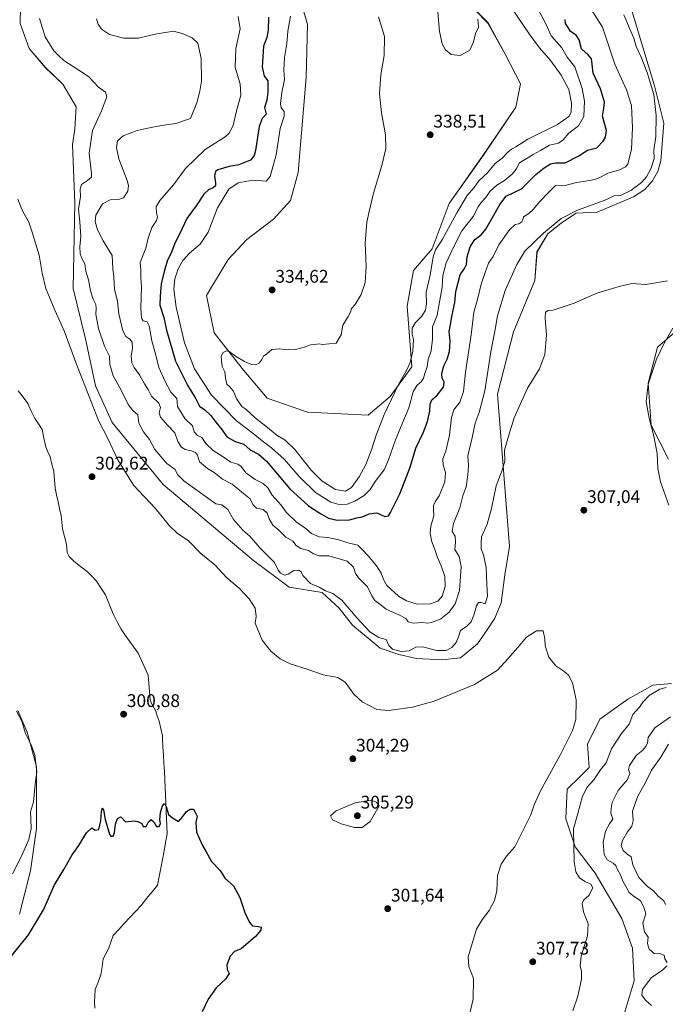
# Model space of a CAD drawing. Units: metres. Extents: x 618615 to 622101, y 4673916 to 4676288.
# Drawn here: x 621316 to 621670, y 4674394 to 4674933 of the extents above; entities that cross this region are included whole.
import ezdxf
from ezdxf.enums import TextEntityAlignment as Align

# ---------------------------------------------------------------- set-up
doc = ezdxf.new("R2010")
doc.units = ezdxf.units.M
doc.header["$MEASUREMENT"] = 0
for name, color, linetype, lineweight in [('Carátula', 7, 'Continuous', 5), ('Corriente natural lineal', 142, 'Continuous', 13), ('Cultivos herbáceos CxS', 92, 'Continuous', 0), ('Curva de nivel maestra', 36, 'Continuous', 30), ('Curva de nivel normal', 36, 'Continuous', 0), ('Matorral CxS', 135, 'Continuous', 0), ('Punto de cota en terreno', 7, 'Continuous', 0), ('Rótulo de punto de cota en terreno', 19, 'Continuous', 0)]:
    doc.layers.add(name, color=color, linetype=linetype, lineweight=lineweight)
doc.styles.add('Arial', font='txt', dxfattribs={"height": 0.2})

# ---------------------------------------------------------------- blocks, each defined once
blk = doc.blocks.new('*U151')
at = {"layer": 'Matorral CxS', "color": 135, "linetype": 'Continuous', "lineweight": 0}
for points in [[(621645.9357, 4674956.4213, 313.8455), (621663.8567, 4674896.7537, 313.9638), (621668.9683, 4674876.2929, 313.2981), (621667.3313, 4674855.7255, 312.6699), (621665.6579, 4674849.9343, 312.7975), (621662.6893, 4674844.7255, 312.6359), (621658.4253, 4674840.1005, 312.796), (621652.2311, 4674836.0329, 313.1082), (621632.3313, 4674827.7007, 313.1196), (621620.7973, 4674827.1209, 314.0875), (621612.7515, 4674821.7051, 314.0462), (621605.3643, 4674815.6813, 313.6789), (621599.4025, 4674805.8995, 313.1462), (621598.2503, 4674790.1907, 311.567), (621586.5503, 4674762.1341, 311.6205), (621577.8017, 4674727.9579, 311.672), (621584.3257, 4674644.4011, 306.648), (621581.7689, 4674629.0353, 306.3524), (621579.8467, 4674613.6957, 306.6208), (621576.3727, 4674605.2865, 306.9538), (621572.1855, 4674598.7567, 307.138), (621566.7573, 4674591.1469, 306.8058), (621557.5413, 4674583.5339, 306.9039), (621547.4093, 4674582.4851, 307.6529), (621533.3917, 4674583.1853, 308.2399), (621523.7657, 4674585.3373, 308.7425), (621513.4549, 4674588.7323, 308.876), (621498.3133, 4674601.4693, 308.6978), (621490.9445, 4674610.7069, 308.836), (621481.6967, 4674619.2331, 309.3573), (621463.6319, 4674622.2471, 307.6822), (621444.0359, 4674636.7397, 307.273), (621394.6201, 4674678.5137, 306.6699), (621366.6387, 4674712.4729, 305.84), (621357.5631, 4674732.4527, 305.8983), (621352.0641, 4674758.3003, 306.7596), (621345.2533, 4674785.7683, 307.6171), (621346.1061, 4674832.6553, 310.563), (621344.9207, 4674864.6899, 308.4963), (621346.1385, 4674873.1577, 308.0483), (621346.8721, 4674885.2745, 307.9691), (621339.6583, 4674897.6975, 308.2677), (621330.2139, 4674906.7645, 307.4638), (621321.1471, 4674917.3425, 307.5804), (621316.2361, 4674930.9425, 307.946), (621316.6139, 4674949.0761, 308.3388)], [(621315.0123, 4674554.7279, 304.5541), (621320.1243, 4674542.7931, 304.115), (621325.2361, 4674524.0381, 304.004), (621325.2359, 4674489.9377, 303.1823), (621321.8273, 4674466.9199, 302.2349), (621315.8631, 4674443.0495, 301.2322)], [(621467.7589, 4674950.8355, 333.5251), (621473.7223, 4674930.3751, 333.7231), (621472.8701, 4674901.3903, 333.8649), (621468.6095, 4674849.3871, 334.1111), (621464.3495, 4674834.0425, 334.0657), (621454.9767, 4674823.8115, 334.1279), (621440.4923, 4674812.7299, 334.0525), (621430.2685, 4674801.6471, 334.0597), (621418.3403, 4674782.0393, 334.2761), (621422.6001, 4674761.5785, 334.7559), (621437.9357, 4674741.9711, 335.1973), (621451.5675, 4674725.7741, 335.4302), (621473.7201, 4674718.1009, 335.3536), (621506.9477, 4674716.3961, 335.5384), (621506.9477, 4674716.3961, 335.5384), (621518.8769, 4674726.6257, 334.091), (621530.8047, 4674742.8235, 332.6049), (621528.2493, 4674776.0711, 336.0855), (621531.6573, 4674795.6787, 337.7185), (621541.8815, 4674807.6133, 334.2377), (621551.2537, 4674832.3371, 336.0606), (621569.9987, 4674858.7645, 335.9571), (621587.8909, 4674885.1921, 338.781), (621590.4469, 4674897.9799, 339.1402), (621581.9271, 4674914.1775, 339.114), (621572.5553, 4674931.2273, 339.1902), (621537.6231, 4674967.0329, 340.5946)]]:
    blk.add_polyline3d(points, dxfattribs=at)
blk = doc.blocks.new('*U168')
at = {"layer": 'Curva de nivel normal', "color": 36, "linetype": 'Continuous', "lineweight": 0}
blk.add_polyline3d([(621599.47, 4674939.72, 330), (621604.43, 4674930.44, 330), (621607.21, 4674924.29, 330), (621612.95, 4674917.56, 330), (621615.99, 4674912.56, 330), (621620.11, 4674907.22, 330), (621624.22, 4674895.29, 330), (621625.51, 4674888.5, 330), (621625.05, 4674879.96, 330), (621622.22, 4674874.89, 330), (621616.78, 4674870.89, 330), (621613.79, 4674867.27, 330), (621611.1, 4674865.42, 330), (621606.23, 4674864.27, 330), (621601.24, 4674861.31, 330), (621597.3, 4674859.16, 330), (621589.81, 4674854.6, 330), (621587.95, 4674851.25, 330), (621585.81, 4674848.5, 330), (621581.54, 4674844.98, 330), (621577.37, 4674842.46, 330), (621573.7, 4674839.2, 330), (621571.24, 4674835.4, 330), (621568.85, 4674832.95, 330), (621567.24, 4674830.54, 330), (621564.34, 4674825.28, 330), (621558.18, 4674817.3, 330), (621554.22, 4674809.51, 330), (621549.67, 4674799.8, 330), (621547.9, 4674792.89, 330), (621547.5, 4674786.56, 330), (621544.62, 4674771.22, 330), (621542.21, 4674764.76, 330), (621542.24, 4674758.09, 330), (621541.42, 4674751.59, 330), (621539.79, 4674746.92, 330), (621539.2, 4674742.88, 330), (621537.94, 4674739.18, 330), (621537.3, 4674736.74, 330), (621536.19, 4674734.84, 330), (621533.56, 4674732.7, 330), (621531.58, 4674729.18, 330), (621529.11, 4674720.37, 330), (621521.82, 4674702.88, 330), (621518.09, 4674691.88, 330), (621515.64, 4674686.55, 330), (621511.33, 4674680.88, 330), (621507.75, 4674675.53, 330), (621504.71, 4674672.47, 330), (621499.65, 4674669.26, 330), (621495.4, 4674667.68, 330), (621491.55, 4674667.34, 330), (621486.51, 4674668.72, 330), (621477.96, 4674674.09, 330), (621468.98, 4674682.92, 330), (621461.06, 4674692.07, 330), (621453.87, 4674698.61, 330), (621448.77, 4674702.34, 330), (621443.83, 4674706.34, 330), (621434.74, 4674713.25, 330), (621421.15, 4674727.32, 330), (621411.71, 4674741.89, 330), (621406.27, 4674756.12, 330), (621401.64, 4674775.5, 330), (621400.43, 4674785.37, 330), (621401.04, 4674791.04, 330), (621402.82, 4674796.64, 330), (621405.4, 4674801.22, 330), (621408.96, 4674805.16, 330), (621414.8, 4674810, 330), (621419.3, 4674816.75, 330), (621424.44, 4674830.02, 330), (621430.58, 4674840.15, 330), (621435.62, 4674843.76, 330), (621443.77, 4674845.17, 330), (621451.08, 4674844.6, 330), (621453.29, 4674847.08, 330), (621456.42, 4674859.07, 330), (621458.69, 4674873.51, 330), (621460.9, 4674880.18, 330), (621460.81, 4674882.71, 330), (621459.32, 4674884.75, 330), (621458.93, 4674887.18, 330), (621459.63, 4674893.13, 330), (621461.02, 4674900.22, 330), (621460.73, 4674905.46, 330), (621461.06, 4674912.39, 330), (621462.4, 4674919.92, 330), (621462.9, 4674926.75, 330), (621464.28, 4674934.99, 330)], dxfattribs=at)
blk = doc.blocks.new('*U171')
at = {"layer": 'Curva de nivel normal', "color": 36, "linetype": 'Continuous', "lineweight": 0}
for points in [[(621619, 4674390.12, 310), (621621.77, 4674398.15, 310), (621623.71, 4674407.42, 310), (621623.84, 4674411.66, 310), (621622.97, 4674414.88, 310), (621623.64, 4674420.12, 310), (621627.15, 4674431.18, 310), (621627.35, 4674437.88, 310), (621624.94, 4674444.37, 310), (621624.09, 4674448.87, 310), (621625, 4674450.95, 310), (621627.78, 4674453.41, 310), (621629.95, 4674457.49, 310), (621628.92, 4674459.62, 310), (621625.58, 4674461.01, 310), (621622.7, 4674463.07, 310), (621620.7, 4674466.32, 310), (621619.71, 4674471.73, 310), (621619.61, 4674480.73, 310), (621619.34, 4674489.75, 310), (621621.85, 4674498.2, 310), (621624.37, 4674507.66, 310), (621626.97, 4674512.74, 310), (621630.53, 4674516.64, 310), (621634.25, 4674522.07, 310), (621637.26, 4674525.98, 310), (621640.19, 4674533.63, 310), (621645.74, 4674541.98, 310), (621649.84, 4674547.21, 310), (621651.97, 4674552.55, 310), (621655.56, 4674556.55, 310), (621657.36, 4674559.21, 310), (621660.87, 4674562.9, 310), (621666.67, 4674566.37, 310), (621670.08, 4674567.22, 310)], [(621671.64, 4674667.06, 310), (621667.02, 4674679.91, 310), (621665.54, 4674687.21, 310), (621665.28, 4674695.41, 310), (621663.45, 4674704.93, 310), (621660.8, 4674714.79, 310), (621659.23, 4674723.99, 310), (621660.29, 4674733.32, 310), (621664.87, 4674747.01, 310), (621668.88, 4674755.55, 310), (621673.91, 4674764.12, 310)], [(621670.85, 4674789.92, 310), (621659, 4674787.91, 310), (621651.42, 4674788.53, 310), (621644.35, 4674786.93, 310), (621632.18, 4674783.16, 310), (621619.73, 4674777.79, 310), (621608.29, 4674774.01, 310), (621605.58, 4674773.8, 310), (621604.08, 4674772.76, 310), (621603.8, 4674769.55, 310), (621604.59, 4674760.32, 310), (621603.77, 4674749.74, 310), (621600.7, 4674741.89, 310), (621594.26, 4674731.13, 310), (621586.88, 4674714.88, 310), (621583.86, 4674704.88, 310), (621581.64, 4674697.21, 310), (621581.7, 4674691.21, 310), (621580.36, 4674686.21, 310), (621577.05, 4674677.74, 310), (621574.55, 4674665.34, 310), (621572.03, 4674656.74, 310), (621569.02, 4674649.82, 310), (621568.79, 4674646.29, 310), (621568.88, 4674643.15, 310), (621570.13, 4674639.98, 310), (621571.6, 4674632.94, 310), (621571.89, 4674623.64, 310), (621572.37, 4674617.27, 310), (621570.98, 4674613.03, 310), (621568.9, 4674613.9, 310), (621567.41, 4674613.84, 310), (621566.23, 4674611.97, 310), (621564.82, 4674606.89, 310), (621563.28, 4674603.29, 310), (621560.95, 4674600.8, 310), (621557.56, 4674598.51, 310), (621556.47, 4674595.04, 310), (621555.14, 4674591.84, 310), (621552.67, 4674589.11, 310), (621549.57, 4674587.5, 310), (621544.45, 4674587.44, 310), (621536.7, 4674589.54, 310), (621533.03, 4674589.38, 310), (621529.34, 4674587.34, 310), (621524.98, 4674587.04, 310), (621520.15, 4674588.19, 310), (621518.2, 4674590.18, 310), (621516.71, 4674593.54, 310), (621512.7, 4674594.65, 310), (621507.78, 4674597.66, 310), (621500.84, 4674605.16, 310), (621492.41, 4674615.16, 310), (621487.46, 4674618.81, 310), (621483.61, 4674620.18, 310), (621480.11, 4674622.13, 310), (621475.35, 4674624.2, 310), (621471.15, 4674628.52, 310), (621470.18, 4674630.58, 310), (621469, 4674631.5, 310), (621466.19, 4674631.28, 310), (621463.02, 4674629.31, 310), (621461.1, 4674628.84, 310), (621458.8, 4674629.92, 310), (621457.63, 4674631.48, 310), (621455.58, 4674635.79, 310), (621447.62, 4674643.81, 310), (621442, 4674650.18, 310), (621438.28, 4674653.46, 310), (621433.07, 4674659.36, 310), (621430.09, 4674664.69, 310), (621426.65, 4674667.25, 310), (621423.37, 4674667.87, 310), (621405.85, 4674680.52, 310), (621402.45, 4674683.88, 310), (621401.12, 4674686.66, 310), (621396.58, 4674690.01, 310), (621390.08, 4674697.58, 310), (621387.17, 4674703.01, 310), (621383.76, 4674707.27, 310), (621381.25, 4674712.1, 310), (621380.74, 4674716.53, 310), (621378.04, 4674718.91, 310), (621375.4, 4674722.2, 310), (621371.31, 4674730.41, 310), (621367.2, 4674738.04, 310), (621365.41, 4674744.17, 310), (621365.14, 4674748.81, 310), (621362.48, 4674754.14, 310), (621359.25, 4674763.9, 310), (621357.66, 4674771.72, 310), (621357.92, 4674774.86, 310), (621357.69, 4674777.03, 310), (621356.24, 4674780, 310), (621354.84, 4674784.59, 310), (621353.75, 4674790.54, 310), (621352.29, 4674795.38, 310), (621351.75, 4674799.27, 310), (621350.29, 4674801.81, 310), (621349.13, 4674804.76, 310), (621348.94, 4674808.9, 310), (621349.5, 4674814.19, 310), (621348.93, 4674822.3, 310), (621348.27, 4674829.22, 310), (621349.31, 4674836.12, 310), (621349.03, 4674840.15, 310), (621349.89, 4674842.79, 310), (621353.16, 4674844.89, 310), (621355.25, 4674846.84, 310), (621355.26, 4674848.72, 310), (621355.05, 4674851.92, 310), (621353.98, 4674859.91, 310), (621355.94, 4674872.32, 310), (621360.84, 4674883.09, 310), (621363.69, 4674890.7, 310), (621362.91, 4674893.36, 310), (621359.2, 4674896.12, 310), (621353.71, 4674901.89, 310), (621345.28, 4674907.47, 310), (621340.1, 4674910.74, 310), (621337.35, 4674913.32, 310), (621334.66, 4674916.06, 310), (621329.86, 4674923.65, 310), (621326.9, 4674933.66, 310)]]:
    blk.add_polyline3d(points, dxfattribs=at)
blk = doc.blocks.new('*U176')
at = {"layer": 'Curva de nivel normal', "color": 36, "linetype": 'Continuous', "lineweight": 0}
blk.add_polyline3d([(621435.65, 4674934.77, 320), (621436.78, 4674927.96, 320), (621434.43, 4674917.22, 320), (621434.12, 4674906.89, 320), (621436.77, 4674897.89, 320), (621437.1, 4674891.7, 320), (621434.66, 4674882.46, 320), (621432.92, 4674875.03, 320), (621430.71, 4674870.9, 320), (621428.54, 4674868.89, 320), (621417.52, 4674861.89, 320), (621406.85, 4674851.56, 320), (621400.33, 4674842.52, 320), (621392.76, 4674834.09, 320), (621390.69, 4674830.52, 320), (621390.91, 4674827.22, 320), (621391.52, 4674824.97, 320), (621390.9, 4674823.01, 320), (621388.38, 4674819.18, 320), (621386.44, 4674813.36, 320), (621385.05, 4674807.89, 320), (621382.07, 4674800.1, 320), (621382.29, 4674795.88, 320), (621382.42, 4674791.94, 320), (621382.75, 4674786.6, 320), (621382.3, 4674775.26, 320), (621382.66, 4674769.51, 320), (621383.7, 4674768.09, 320), (621385.78, 4674767.55, 320), (621386.99, 4674765.33, 320), (621388.35, 4674757.21, 320), (621390.66, 4674749.22, 320), (621392.13, 4674742.59, 320), (621395.67, 4674734.85, 320), (621398.82, 4674729.07, 320), (621402.09, 4674725.6, 320), (621402.39, 4674721.14, 320), (621406.5, 4674714.67, 320), (621410.65, 4674710.59, 320), (621411.64, 4674707.21, 320), (621413.36, 4674705.21, 320), (621415.85, 4674704.21, 320), (621418.03, 4674700.92, 320), (621422.01, 4674697.14, 320), (621427.48, 4674693.53, 320), (621431.6, 4674690.6, 320), (621435.52, 4674689.57, 320), (621437.4, 4674688.24, 320), (621439.93, 4674684.75, 320), (621445.07, 4674681.14, 320), (621449.37, 4674679.06, 320), (621451.95, 4674676.6, 320), (621454.34, 4674672.55, 320), (621459.21, 4674667.21, 320), (621461.98, 4674663.32, 320), (621467.66, 4674657.8, 320), (621472.17, 4674654.73, 320), (621475.92, 4674651.58, 320), (621480.02, 4674649.86, 320), (621484.8, 4674649.5, 320), (621490.87, 4674648.09, 320), (621495.83, 4674646.53, 320), (621501.21, 4674645.3, 320), (621503.69, 4674642.87, 320), (621506.93, 4674639.44, 320), (621511.47, 4674633.98, 320), (621514.03, 4674629.88, 320), (621515.32, 4674626.5, 320), (621517.21, 4674623.13, 320), (621523.47, 4674617.34, 320), (621527.92, 4674614.81, 320), (621533.83, 4674612.87, 320), (621541.02, 4674613.06, 320), (621545.12, 4674614.56, 320), (621547.4, 4674617.2, 320), (621549.14, 4674622.62, 320), (621548.99, 4674628.06, 320), (621546.97, 4674633.96, 320), (621544.86, 4674638.38, 320), (621543.43, 4674642.89, 320), (621541.81, 4674647.12, 320), (621540.84, 4674651.73, 320), (621541.22, 4674655.6, 320), (621542.81, 4674661.23, 320), (621542.71, 4674664.72, 320), (621542.78, 4674666.88, 320), (621543.59, 4674668.88, 320), (621545.73, 4674672.21, 320), (621548.85, 4674679.91, 320), (621549.24, 4674685.05, 320), (621547.95, 4674689.05, 320), (621547.76, 4674692.46, 320), (621549.42, 4674696.79, 320), (621551.41, 4674705.38, 320), (621552.52, 4674715.22, 320), (621553.9, 4674719.33, 320), (621557.06, 4674723.59, 320), (621559.18, 4674729.44, 320), (621560.3, 4674740.05, 320), (621563.31, 4674760.42, 320), (621564.76, 4674772.9, 320), (621566.84, 4674779.72, 320), (621568.79, 4674788.19, 320), (621570.96, 4674794.6, 320), (621572.77, 4674799.59, 320), (621575.37, 4674803.41, 320), (621578.56, 4674809.65, 320), (621584.41, 4674817.97, 320), (621587.37, 4674820.82, 320), (621589.37, 4674821.17, 320), (621591.12, 4674822.29, 320), (621591.67, 4674823.45, 320), (621592.03, 4674824.97, 320), (621594.86, 4674826.89, 320), (621597.41, 4674829.22, 320), (621600.76, 4674833.22, 320), (621605.8, 4674838.62, 320), (621609.55, 4674842.19, 320), (621614.05, 4674841.97, 320), (621621.02, 4674843.88, 320), (621628.28, 4674844.94, 320), (621631.57, 4674845.68, 320), (621634.47, 4674847.03, 320), (621638.24, 4674848.97, 320), (621644.71, 4674850.75, 320), (621647.93, 4674852.42, 320), (621649.08, 4674853.87, 320), (621651.26, 4674862.1, 320), (621651.64, 4674873.86, 320), (621651.18, 4674886.06, 320), (621648.37, 4674894.65, 320), (621642.12, 4674908.65, 320), (621635.22, 4674928.89, 320), (621629.17, 4674938.44, 320)], dxfattribs=at)
blk = doc.blocks.new('*U180')
at = {"layer": 'Curva de nivel maestra', "color": 36, "linetype": 'Continuous', "lineweight": 30}
blk.add_polyline3d([(621452.24, 4674934.34, 325), (621452.12, 4674927.24, 325), (621451.3, 4674923.2, 325), (621449.49, 4674918.45, 325), (621448.76, 4674906.98, 325), (621449.91, 4674902.15, 325), (621451.96, 4674899.48, 325), (621452, 4674893.42, 325), (621451.38, 4674888.95, 325), (621450.1, 4674884.89, 325), (621450.99, 4674881.22, 325), (621448.75, 4674878.97, 325), (621447.14, 4674874.5, 325), (621445.2, 4674861.38, 325), (621444.52, 4674858.7, 325), (621442.35, 4674856.18, 325), (621436.12, 4674853.5, 325), (621430.71, 4674852.65, 325), (621424.46, 4674850.73, 325), (621423.3, 4674849.8, 325), (621422.65, 4674847.52, 325), (621423.33, 4674843.72, 325), (621423.21, 4674842.09, 325), (621421.92, 4674840.94, 325), (621419.51, 4674839.9, 325), (621416.96, 4674837.52, 325), (621412.68, 4674831.17, 325), (621407.54, 4674824.22, 325), (621403.69, 4674815.89, 325), (621401, 4674810.68, 325), (621399.12, 4674805.72, 325), (621396.79, 4674800.76, 325), (621395.17, 4674795.15, 325), (621393.45, 4674788.41, 325), (621392.97, 4674781.59, 325), (621392.74, 4674776.62, 325), (621394.89, 4674769.95, 325), (621396.35, 4674763.06, 325), (621401.34, 4674746.07, 325), (621407.94, 4674732.8, 325), (621412.56, 4674725.37, 325), (621414.48, 4674721.35, 325), (621417.4, 4674719.35, 325), (621420.66, 4674716.31, 325), (621423.44, 4674712.62, 325), (621426.69, 4674708.54, 325), (621429.39, 4674704.56, 325), (621434.06, 4674701.92, 325), (621438.87, 4674700.45, 325), (621442.26, 4674697.45, 325), (621446.9, 4674694.97, 325), (621451.23, 4674691.28, 325), (621463.94, 4674676.11, 325), (621474.16, 4674666.82, 325), (621480.49, 4674662.7, 325), (621485.21, 4674659.98, 325), (621489.98, 4674658.95, 325), (621496.6, 4674659.17, 325), (621500.67, 4674660.1, 325), (621503.61, 4674660.68, 325), (621507.37, 4674662.41, 325), (621511.6, 4674662.86, 325), (621516.1, 4674660.91, 325), (621518, 4674661.33, 325), (621519.14, 4674663.04, 325), (621524.2, 4674673.28, 325), (621527.18, 4674680.81, 325), (621529.88, 4674687.88, 325), (621533.01, 4674698.28, 325), (621536.97, 4674706.81, 325), (621539.48, 4674712.94, 325), (621540.72, 4674718.55, 325), (621540.9, 4674722.52, 325), (621541.8, 4674724.79, 325), (621544.74, 4674727.44, 325), (621548.13, 4674731.78, 325), (621548.59, 4674734.44, 325), (621547.51, 4674736.69, 325), (621547.33, 4674739.18, 325), (621548.41, 4674743.42, 325), (621550.22, 4674747.02, 325), (621551.46, 4674751.21, 325), (621551.87, 4674756.88, 325), (621551.31, 4674762.34, 325), (621551.99, 4674766.05, 325), (621552.87, 4674771.34, 325), (621554.36, 4674778.22, 325), (621554.94, 4674784.22, 325), (621557.32, 4674793.22, 325), (621559.77, 4674796.81, 325), (621560.77, 4674798.91, 325), (621561.22, 4674803.14, 325), (621562.85, 4674808.56, 325), (621565.33, 4674812.64, 325), (621568.84, 4674815.2, 325), (621571.32, 4674818.3, 325), (621575.67, 4674826.02, 325), (621579.11, 4674831.75, 325), (621582.58, 4674836.36, 325), (621591, 4674840.36, 325), (621598.7, 4674848.25, 325), (621603.32, 4674851.86, 325), (621606.82, 4674854.14, 325), (621609.76, 4674854.62, 325), (621614.8, 4674854.56, 325), (621622.31, 4674858.41, 325), (621627.05, 4674861.64, 325), (621632.17, 4674862.89, 325), (621635.65, 4674866.52, 325), (621636.9, 4674868.61, 325), (621637.53, 4674872.42, 325), (621635.24, 4674880.14, 325), (621636.04, 4674884.56, 325), (621636.39, 4674887.89, 325), (621634.26, 4674895.17, 325), (621630.17, 4674903.68, 325), (621629.65, 4674908.66, 325), (621629.25, 4674911.65, 325), (621627.47, 4674913.8, 325), (621623.74, 4674917.04, 325), (621622.51, 4674922.06, 325), (621620.87, 4674924.5, 325), (621617.72, 4674926.59, 325), (621616.47, 4674928.84, 325), (621615.05, 4674930.89, 325), (621614.83, 4674933.16, 325)], dxfattribs=at)
blk = doc.blocks.new('5PATER')
at = {"layer": 'Carátula', "linetype": 'Continuous', "lineweight": 5}
h = blk.add_hatch(color=250, dxfattribs=at)
edge = h.paths.add_edge_path()
edge.add_ellipse((0, 0.01), major_axis=(-1.33, -1.34), ratio=0.999422, start_angle=0, end_angle=360)

msp = doc.modelspace()

# ---------------------------------------------------------------- linework, layer by layer
at = {"layer": 'Corriente natural lineal', "color": 142, "linetype": 'Continuous', "lineweight": 13}
msp.add_polyline3d([(621315.22, 4674729.76, 303.24), (621317.82, 4674726.26, 303.2), (621320.42, 4674722.76, 303.15), (621322.31, 4674718.65, 303.03), (621324.2, 4674714.54, 303.12), (621326.22, 4674711.6, 303.03), (621328.23, 4674708.66, 302.99), (621329.24, 4674703.84, 302.87), (621330.26, 4674699.01, 302.85), (621331.45, 4674696.27, 302.71), (621332.65, 4674693.53, 302.62), (621333.66, 4674689.53, 302.59), (621334.66, 4674685.54, 302.59), (621335.01, 4674681.01, 302.52), (621335.36, 4674676.49, 302.33), (621336.18, 4674672.74, 302.06), (621337, 4674669, 302.07), (621337.82, 4674665.25, 302.1), (621338.63, 4674661.51, 302.08), (621339.02, 4674657.83, 302.03), (621339.41, 4674654.15, 301.97), (621340.52, 4674649.93, 301.9), (621341.63, 4674645.71, 301.77), (621341.94, 4674641.16, 301.74), (621343.18, 4674639.02, 301.76), (621345.62, 4674636.37, 301.78), (621349.28, 4674633.62, 301.73), (621352.94, 4674630.86, 301.69), (621355.49, 4674628.21, 301.58), (621358.04, 4674625.56, 301.62), (621360.49, 4674621.77, 301.54), (621362.94, 4674617.98, 301.38), (621364.42, 4674614.37, 301.49), (621365.91, 4674610.77, 301.39), (621367.39, 4674607.16, 301.33), (621369.44, 4674603.18, 301.37), (621371.49, 4674599.2, 301.22), (621373.85, 4674595.89, 301.29), (621376.2, 4674592.58, 301.21), (621378.56, 4674589.28, 301.25), (621380.92, 4674585.97, 301.19), (621382.76, 4674582.01, 301.1), (621384.6, 4674578.06, 300.99), (621386.45, 4674574.1, 300.93), (621386.78, 4674569.57, 300.84), (621387.11, 4674565.04, 300.8), (621387.44, 4674560.51, 300.8), (621388.13, 4674558.52, 300.81), (621390.3, 4674554.7, 300.79), (621391.38, 4674551.73, 300.71), (621392.47, 4674548.75, 300.71), (621393.34, 4674544.81, 300.69), (621394.21, 4674540.86, 300.67), (621394.21, 4674539.15, 300.65), (621394.47, 4674534.7, 300.56), (621394.73, 4674530.25, 300.5), (621394.99, 4674525.8, 300.46), (621395.25, 4674521.36, 300.37), (621395.51, 4674516.91, 300.26), (621395.77, 4674512.46, 300.19), (621395.94, 4674508.23, 300.08), (621396.12, 4674503.99, 299.96), (621396.3, 4674499.76, 299.83), (621396.47, 4674495.53, 299.77), (621396.65, 4674491.29, 299.71), (621396.83, 4674487.06, 299.7), (621395.94, 4674482.39, 299.78), (621395.06, 4674477.71, 299.62), (621394.18, 4674473.04, 299.6), (621393.3, 4674468.36, 299.56), (621392.42, 4674463.69, 299.34), (621391.53, 4674459.02, 299.11), (621388.54, 4674455.31, 299.14), (621385.54, 4674451.61, 299.06), (621382.54, 4674447.9, 298.99), (621379.46, 4674444.61, 298.99), (621376.39, 4674441.31, 298.93), (621373.31, 4674438.02, 298.92), (621370.24, 4674434.73, 298.78), (621367.16, 4674431.43, 298.51), (621365.89, 4674427.79, 298.5), (621364.62, 4674424.16, 298.5), (621363.2, 4674421.42, 298.42), (621361.78, 4674418.67, 298.33), (621361.11, 4674414.28, 298.31), (621360.44, 4674409.89, 298.31), (621358.91, 4674405.86, 298.26), (621357.38, 4674401.82, 298.15), (621357.13, 4674398.42, 298.14), (621356.89, 4674395.01, 298.13), (621357.09, 4674391.58, 298.12)], dxfattribs=at)
at = {"layer": 'Cultivos herbáceos CxS', "color": 92, "linetype": 'Continuous', "lineweight": 0}
for points in [[(621537.62, 4674967.03, 340.59), (621572.56, 4674931.23, 339.19), (621581.93, 4674914.18, 339.11), (621590.45, 4674897.98, 339.14), (621587.89, 4674885.19, 338.78), (621570, 4674858.76, 335.96), (621551.25, 4674832.34, 336.06), (621541.88, 4674807.61, 334.24), (621531.66, 4674795.68, 337.72), (621528.25, 4674776.07, 336.09), (621530.8, 4674742.82, 332.6), (621518.88, 4674726.63, 334.09), (621506.95, 4674716.4, 335.54), (621506.95, 4674716.4, 335.54), (621473.72, 4674718.1, 335.35), (621451.57, 4674725.77, 335.43), (621437.94, 4674741.97, 335.2), (621422.6, 4674761.58, 334.76), (621418.34, 4674782.04, 334.28), (621430.27, 4674801.65, 334.06), (621440.49, 4674812.73, 334.05), (621454.98, 4674823.81, 334.13), (621464.35, 4674834.04, 334.07), (621468.61, 4674849.39, 334.11), (621472.87, 4674901.39, 333.86), (621473.72, 4674930.38, 333.72), (621467.76, 4674950.84, 333.53)], [(621506.95, 4674716.4, 335.54), (621518.88, 4674726.63, 334.09), (621530.8, 4674742.82, 332.6), (621528.25, 4674776.07, 336.09), (621531.66, 4674795.68, 337.72), (621541.88, 4674807.61, 334.24), (621551.25, 4674832.34, 336.06), (621570, 4674858.76, 335.96), (621587.89, 4674885.19, 338.78), (621590.45, 4674897.98, 339.14), (621581.93, 4674914.18, 339.11), (621572.56, 4674931.23, 339.19), (621537.62, 4674967.03, 340.59)], [(621316.61, 4674949.08, 308.34), (621316.24, 4674930.94, 307.95), (621321.15, 4674917.34, 307.58), (621330.21, 4674906.76, 307.46), (621339.66, 4674897.7, 308.27), (621346.87, 4674885.27, 307.97), (621346.14, 4674873.16, 308.05), (621344.92, 4674864.69, 308.5), (621346.11, 4674832.66, 310.56), (621345.25, 4674785.77, 307.62), (621352.06, 4674758.3, 306.76), (621357.56, 4674732.45, 305.9), (621366.64, 4674712.47, 305.84), (621394.62, 4674678.51, 306.67), (621444.04, 4674636.74, 307.27), (621463.63, 4674622.25, 307.68), (621481.7, 4674619.23, 309.36), (621490.94, 4674610.71, 308.84), (621498.31, 4674601.47, 308.7), (621513.45, 4674588.73, 308.88), (621523.77, 4674585.34, 308.74), (621533.39, 4674583.19, 308.24), (621547.41, 4674582.49, 307.65), (621557.54, 4674583.53, 306.9), (621566.76, 4674591.15, 306.81), (621572.19, 4674598.76, 307.14), (621576.37, 4674605.29, 306.95), (621579.85, 4674613.7, 306.62), (621581.77, 4674629.04, 306.35), (621584.33, 4674644.4, 306.65), (621577.8, 4674727.96, 311.67), (621586.55, 4674762.13, 311.62), (621598.25, 4674790.19, 311.57), (621599.4, 4674805.9, 313.15), (621605.36, 4674815.68, 313.68), (621612.75, 4674821.71, 314.05), (621620.8, 4674827.12, 314.09), (621632.33, 4674827.7, 313.12), (621652.23, 4674836.03, 313.11), (621658.43, 4674840.1, 312.8), (621662.69, 4674844.73, 312.64), (621665.66, 4674849.93, 312.8), (621667.33, 4674855.73, 312.67), (621668.97, 4674876.29, 313.3), (621663.86, 4674896.75, 313.96), (621645.94, 4674956.42, 313.85)], [(621645.94, 4674956.42, 313.85), (621663.86, 4674896.75, 313.96), (621668.97, 4674876.29, 313.3), (621667.33, 4674855.73, 312.67), (621665.66, 4674849.93, 312.8), (621662.69, 4674844.73, 312.64), (621658.43, 4674840.1, 312.8), (621652.23, 4674836.03, 313.11), (621632.33, 4674827.7, 313.12), (621620.8, 4674827.12, 314.09), (621612.75, 4674821.71, 314.05), (621605.36, 4674815.68, 313.68), (621599.4, 4674805.9, 313.15), (621598.25, 4674790.19, 311.57), (621586.55, 4674762.13, 311.62), (621577.8, 4674727.96, 311.67), (621584.33, 4674644.4, 306.65), (621581.77, 4674629.04, 306.35), (621579.85, 4674613.7, 306.62), (621576.37, 4674605.29, 306.95), (621572.19, 4674598.76, 307.14), (621566.76, 4674591.15, 306.81), (621557.54, 4674583.53, 306.9), (621547.41, 4674582.49, 307.65), (621533.39, 4674583.19, 308.24), (621523.77, 4674585.34, 308.74), (621513.45, 4674588.73, 308.88), (621498.31, 4674601.47, 308.7), (621490.94, 4674610.71, 308.84), (621481.7, 4674619.23, 309.36), (621463.63, 4674622.25, 307.68), (621444.04, 4674636.74, 307.27), (621394.62, 4674678.51, 306.67), (621366.64, 4674712.47, 305.84), (621357.56, 4674732.45, 305.9), (621352.06, 4674758.3, 306.76), (621345.25, 4674785.77, 307.62), (621346.11, 4674832.66, 310.56), (621344.92, 4674864.69, 308.5), (621346.14, 4674873.16, 308.05), (621346.87, 4674885.27, 307.97), (621339.66, 4674897.7, 308.27), (621330.21, 4674906.76, 307.46), (621321.15, 4674917.34, 307.58), (621316.24, 4674930.94, 307.95), (621316.61, 4674949.08, 308.34)], [(621467.76, 4674950.84, 333.53), (621473.72, 4674930.38, 333.72), (621472.87, 4674901.39, 333.86), (621468.61, 4674849.39, 334.11), (621464.35, 4674834.04, 334.07), (621454.98, 4674823.81, 334.13), (621440.49, 4674812.73, 334.05), (621430.27, 4674801.65, 334.06), (621418.34, 4674782.04, 334.28), (621422.6, 4674761.58, 334.76), (621437.94, 4674741.97, 335.2), (621451.57, 4674725.77, 335.43), (621473.72, 4674718.1, 335.35), (621506.95, 4674716.4, 335.54)], [(621677.32, 4674763.85, 310.83), (621665.4, 4674753.62, 310.17), (621660.28, 4674734.01, 310.42), (621661.99, 4674710.99, 310.25), (621671.36, 4674692.24, 310.94)], [(621677.32, 4674763.85, 310.83), (621665.4, 4674753.62, 310.17), (621660.28, 4674734.01, 310.42), (621661.99, 4674710.99, 310.25), (621671.36, 4674692.24, 310.94)], [(621673.06, 4674569.48, 310.42), (621662.84, 4674568.62, 309.84), (621649.21, 4674560.95, 308.78), (621633.87, 4674549.87, 306.82), (621627.05, 4674536.23, 307.22), (621627.91, 4674523.44, 309.28), (621622.79, 4674518.33, 309.01), (621615.98, 4674511.51, 308.06), (621615.13, 4674495.31, 309.48), (621620.24, 4674479.96, 310.72), (621631.31, 4674465.47, 311.01), (621645.8, 4674440.75, 312.62), (621651.76, 4674424.55, 313.52), (621652.61, 4674406.65, 314.35), (621644.94, 4674381.07, 314.65)], [(621673.06, 4674569.48, 310.42), (621662.84, 4674568.62, 309.84), (621649.21, 4674560.95, 308.78), (621633.87, 4674549.87, 306.82), (621627.05, 4674536.23, 307.22), (621627.91, 4674523.44, 309.28), (621622.79, 4674518.33, 309.01), (621615.98, 4674511.51, 308.06), (621615.13, 4674495.31, 309.48), (621620.24, 4674479.96, 310.72), (621631.31, 4674465.47, 311.01), (621645.8, 4674440.75, 312.62), (621651.76, 4674424.55, 313.52), (621652.61, 4674406.65, 314.35), (621644.94, 4674381.07, 314.65)], [(621315.86, 4674443.05, 301.23), (621321.83, 4674466.92, 302.23), (621325.24, 4674489.94, 303.18), (621325.24, 4674524.04, 304), (621320.12, 4674542.79, 304.12), (621315.01, 4674554.73, 304.55)], [(621315.01, 4674554.73, 304.55), (621320.12, 4674542.79, 304.12), (621325.24, 4674524.04, 304), (621325.24, 4674489.94, 303.18), (621321.83, 4674466.92, 302.23), (621315.86, 4674443.05, 301.23)]]:
    msp.add_polyline3d(points, dxfattribs=at)
at = {"layer": 'Curva de nivel maestra', "color": 36, "linetype": 'Continuous', "lineweight": 30}
msp.add_polyline3d([(621306.61, 4674414.09, 300), (621320.87, 4674431.82, 300), (621329.05, 4674445.44, 300), (621335.07, 4674459.18, 300), (621340.12, 4674467.54, 300), (621344.81, 4674475.64, 300), (621348.39, 4674480.64, 300), (621352.63, 4674487.68, 300), (621355.48, 4674490.36, 300), (621357.41, 4674489.18, 300), (621359.26, 4674489.49, 300), (621360.46, 4674494.23, 300), (621360.76, 4674499.39, 300), (621361.34, 4674501.26, 300), (621361.96, 4674500.2, 300), (621362.9, 4674494.98, 300), (621365.23, 4674486.89, 300), (621365.99, 4674485.8, 300), (621367.13, 4674485.86, 300), (621367.92, 4674487.7, 300), (621368.48, 4674492.34, 300), (621369.54, 4674495.54, 300), (621371.37, 4674496.39, 300), (621374.04, 4674493.72, 300), (621378.53, 4674494.3, 300), (621380.69, 4674493.86, 300), (621382.87, 4674492.7, 300), (621383.7, 4674491.14, 300), (621385.23, 4674491.12, 300), (621386.57, 4674493.67, 300), (621387.96, 4674494.98, 300), (621389.39, 4674493.63, 300), (621390.91, 4674491.08, 300), (621392.35, 4674491.13, 300), (621393.11, 4674492.76, 300), (621392.85, 4674494.77, 300), (621393.06, 4674498.77, 300), (621394.17, 4674502.4, 300), (621395.32, 4674503.65, 300), (621396.28, 4674502.05, 300), (621397.43, 4674497.73, 300), (621399.68, 4674495.89, 300), (621403.04, 4674493.88, 300), (621405.37, 4674496.6, 300), (621407.37, 4674499.36, 300), (621409.37, 4674500.67, 300), (621411.12, 4674500.55, 300), (621412.08, 4674498.88, 300), (621413.15, 4674496.69, 300), (621412.52, 4674493.3, 300), (621412.93, 4674488.09, 300), (621416.18, 4674480.68, 300), (621418.16, 4674477.24, 300), (621421, 4674471.92, 300), (621425.82, 4674467.02, 300), (621428.34, 4674462.87, 300), (621433.16, 4674458.54, 300), (621436.52, 4674452.2, 300), (621439.29, 4674443.93, 300), (621441.5, 4674439.34, 300), (621443.3, 4674436.73, 300), (621446.78, 4674436.33, 300), (621448.34, 4674435.9, 300), (621448.02, 4674434.34, 300), (621445.23, 4674430.82, 300), (621437.37, 4674424.17, 300), (621433.7, 4674422.66, 300), (621431.32, 4674420.16, 300), (621429.52, 4674415.36, 300), (621429.66, 4674412.82, 300), (621430.7, 4674410.68, 300), (621428.7, 4674407.46, 300), (621423.65, 4674402.68, 300), (621419.24, 4674396.54, 300), (621415.94, 4674389.54, 300)], dxfattribs=at)
at = {"layer": 'Curva de nivel normal', "color": 36, "linetype": 'Continuous', "lineweight": 0}
for points in [[(621489.37, 4674755.85, 335), (621481.67, 4674755.18, 335), (621479.99, 4674755.5, 335), (621477.52, 4674755.09, 335), (621475.37, 4674754.96, 335), (621472.55, 4674753.89, 335), (621467.08, 4674752.46, 335), (621463.42, 4674752.59, 335), (621460.84, 4674752.35, 335), (621458.57, 4674752.75, 335), (621454.04, 4674752.32, 335), (621451.37, 4674749.99, 335), (621449.62, 4674748.66, 335), (621448.7, 4674746.88, 335), (621447.29, 4674745.02, 335), (621445.37, 4674743.96, 335), (621443.04, 4674744.11, 335), (621439.1, 4674745.73, 335), (621434.14, 4674748.8, 335), (621430.74, 4674751.33, 335), (621429.2, 4674751.63, 335), (621427.48, 4674750.69, 335), (621426.36, 4674748.77, 335), (621426.58, 4674746.11, 335), (621426.96, 4674742.99, 335), (621428.3, 4674740.09, 335), (621428.66, 4674736.76, 335), (621429.48, 4674733.47, 335), (621430.99, 4674732.17, 335), (621432.91, 4674729.75, 335), (621435, 4674725.27, 335), (621437.71, 4674721.25, 335), (621439.92, 4674719.64, 335), (621444.92, 4674714.94, 335), (621451.72, 4674709.71, 335), (621457.12, 4674705.3, 335), (621461.36, 4674702.68, 335), (621466.64, 4674697.56, 335), (621475.7, 4674686.32, 335), (621481.74, 4674680.24, 335), (621488.92, 4674675.76, 335), (621494.47, 4674674.82, 335), (621497.79, 4674676.86, 335), (621501.97, 4674682.72, 335), (621505.62, 4674689.47, 335), (621508.99, 4674697.91, 335), (621511.3, 4674705.47, 335), (621515.72, 4674716.8, 335), (621523.7, 4674733.54, 335), (621527.87, 4674740.8, 335), (621529.92, 4674745.26, 335), (621531.42, 4674751.42, 335), (621531.7, 4674757.86, 335), (621531.08, 4674760.84, 335), (621531.06, 4674764.07, 335), (621532.83, 4674767.11, 335), (621536.28, 4674770.74, 335), (621538.3, 4674773.97, 335), (621538.83, 4674777.5, 335), (621538.66, 4674783.88, 335), (621540.87, 4674793.17, 335), (621542.53, 4674803.19, 335), (621543.73, 4674807.05, 335), (621547.47, 4674812.53, 335), (621555.4, 4674827.16, 335), (621561.11, 4674836.68, 335), (621564.79, 4674841, 335), (621567.78, 4674844.89, 335), (621572.29, 4674849.22, 335), (621576.45, 4674854.22, 335), (621580.3, 4674857.22, 335), (621583.39, 4674860.45, 335), (621585.44, 4674862.14, 335), (621587.79, 4674863.38, 335), (621594.44, 4674867.61, 335), (621610.55, 4674875.71, 335), (621616.89, 4674879.93, 335), (621618.15, 4674882.34, 335), (621618.39, 4674887.34, 335), (621616.86, 4674894.75, 335), (621612.73, 4674902.57, 335), (621607.01, 4674910.53, 335), (621600.76, 4674917.61, 335), (621595.06, 4674925.25, 335), (621585.01, 4674940.05, 335)], [(621544.83, 4674939.35, 340), (621546.05, 4674926.65, 340), (621547.39, 4674919.85, 340), (621549.22, 4674916.5, 340), (621552.46, 4674913.98, 340), (621557.37, 4674913.45, 340)], [(621646.92, 4674935.77, 315), (621648.25, 4674932.76, 315), (621650.23, 4674927.82, 315), (621652.52, 4674922.97, 315), (621653.82, 4674918.4, 315), (621656.48, 4674912.56, 315), (621659.82, 4674904.14, 315), (621663.4, 4674892, 315), (621664.69, 4674880.53, 315), (621664.42, 4674869.06, 315), (621663.48, 4674861.54, 315), (621663.51, 4674856.98, 315), (621661.84, 4674851.29, 315), (621659.47, 4674846.99, 315), (621656.59, 4674843.83, 315), (621650.89, 4674839.41, 315), (621645.59, 4674837.01, 315), (621641.67, 4674836.47, 315), (621636.2, 4674833.93, 315), (621621.66, 4674828.73, 315), (621612.7, 4674824.11, 315), (621602.96, 4674816.04, 315), (621592.74, 4674806.18, 315), (621588.39, 4674798.86, 315), (621581.99, 4674784.76, 315), (621577.67, 4674770.78, 315), (621576.49, 4674763.4, 315), (621574.14, 4674751.1, 315), (621570.76, 4674729.7, 315), (621567.69, 4674717.84, 315), (621565.57, 4674712.05, 315), (621563.96, 4674704.17, 315), (621561.56, 4674694.21, 315), (621561.81, 4674688.87, 315), (621561.48, 4674683.78, 315), (621560.6, 4674677.25, 315), (621558.79, 4674672.3, 315), (621557.1, 4674665.68, 315), (621553.66, 4674657.05, 315), (621552.95, 4674652.79, 315), (621554.5, 4674650.17, 315), (621554.8, 4674646.79, 315), (621554.31, 4674642.88, 315), (621556.76, 4674639.04, 315), (621557.9, 4674633.44, 315), (621556.86, 4674620.46, 315), (621554.62, 4674613.07, 315), (621551.21, 4674608.48, 315), (621546.71, 4674604.8, 315), (621541.77, 4674602.87, 315), (621539.32, 4674602.57, 315), (621536.59, 4674602.91, 315), (621531.48, 4674602.48, 315), (621528.89, 4674603.14, 315), (621527.45, 4674604.99, 315), (621524.08, 4674606.9, 315), (621516.72, 4674610.12, 315), (621513.28, 4674612.86, 315), (621510.62, 4674614.9, 315), (621508.9, 4674617.48, 315), (621506.51, 4674622.47, 315), (621501.63, 4674627.4, 315), (621499.91, 4674629.78, 315), (621498.78, 4674633.14, 315), (621495.37, 4674636.53, 315), (621491.04, 4674637.79, 315), (621485.37, 4674639.36, 315), (621479.93, 4674639.43, 315), (621476.87, 4674640.42, 315), (621474.28, 4674642.21, 315), (621469.97, 4674643.46, 315), (621467.52, 4674645.12, 315), (621465.54, 4674647.39, 315), (621461.77, 4674649.61, 315), (621458.1, 4674653.28, 315), (621454.64, 4674656.15, 315), (621452.59, 4674659.7, 315), (621451.49, 4674662.77, 315), (621449.31, 4674664.8, 315), (621445.81, 4674665.47, 315), (621443.79, 4674667.48, 315), (621442.17, 4674670.58, 315), (621438.59, 4674673.58, 315), (621432.4, 4674678.58, 315), (621427.12, 4674681.3, 315), (621422.45, 4674684.96, 315), (621418.81, 4674687.28, 315), (621414.53, 4674690.88, 315), (621413.32, 4674694.46, 315), (621412.33, 4674695.97, 315), (621410.17, 4674696.85, 315), (621406.66, 4674697.63, 315), (621404.66, 4674698.84, 315), (621402.54, 4674702.05, 315), (621400.97, 4674706.81, 315), (621397.05, 4674710.9, 315), (621393.06, 4674715.24, 315), (621392.31, 4674717.78, 315), (621393.2, 4674720.57, 315), (621392.13, 4674722.91, 315), (621388.27, 4674726.8, 315), (621386.34, 4674730.55, 315), (621384.41, 4674733.55, 315), (621381.69, 4674738.55, 315), (621378.65, 4674742.53, 315), (621377.36, 4674745.15, 315), (621377.12, 4674748.86, 315), (621377.7, 4674752.88, 315), (621377.54, 4674756.42, 315), (621376.33, 4674758.13, 315), (621374.18, 4674759.43, 315), (621372.54, 4674762.63, 315), (621370.22, 4674771.88, 315), (621369.49, 4674778.9, 315), (621367.92, 4674785.25, 315), (621367.59, 4674792.1, 315), (621367.06, 4674796.83, 315), (621366.74, 4674803.93, 315), (621361.78, 4674811.96, 315), (621358.69, 4674817.92, 315), (621357.3, 4674822.42, 315), (621357.76, 4674825.96, 315), (621361.3, 4674832.16, 315), (621365.54, 4674834.46, 315), (621370.19, 4674834.49, 315), (621372.89, 4674835.52, 315), (621375.29, 4674839.13, 315), (621375.62, 4674842.28, 315), (621374.91, 4674844.95, 315), (621370.34, 4674856.89, 315), (621369, 4674862.94, 315), (621369.62, 4674866.75, 315), (621372.7, 4674869.34, 315), (621380.43, 4674872.42, 315), (621386.28, 4674873.6, 315), (621393.65, 4674875.01, 315), (621401.61, 4674876.27, 315), (621409.49, 4674878.89, 315), (621413.11, 4674887.59, 315), (621414.76, 4674893.89, 315), (621415.68, 4674899.29, 315), (621415.43, 4674911.87, 315), (621413.6, 4674920.15, 315), (621410.53, 4674923.16, 315), (621404.92, 4674925.47, 315), (621400.18, 4674926.7, 315), (621390.28, 4674925.13, 315), (621381.12, 4674922.93, 315), (621373.12, 4674922.94, 315), (621365.18, 4674925.02, 315), (621360.85, 4674927.88, 315), (621359.04, 4674930.56, 315), (621358.08, 4674933.6, 315)], [(621512.51, 4674934.56, 335), (621515.92, 4674923.77, 335), (621515.63, 4674913.46, 335), (621513.8, 4674902.9, 335), (621513.1, 4674892.52, 335), (621514.18, 4674882.08, 335), (621516.49, 4674870.01, 335), (621516.66, 4674862.5, 335), (621514.48, 4674853.15, 335), (621509.74, 4674837.94, 335), (621507.44, 4674827.96, 335), (621506.18, 4674822.1, 335), (621505.32, 4674810.69, 335), (621505.72, 4674797.89, 335), (621505.32, 4674789.16, 335), (621503.08, 4674782.54, 335), (621499.7, 4674777.03, 335), (621497.7, 4674774.77, 335), (621497.21, 4674772.88, 335), (621495.9, 4674770.39, 335), (621493.1, 4674765.78, 335), (621492.19, 4674760.41, 335), (621489.37, 4674755.85, 335)], [(621557.37, 4674913.45, 340), (621562.57, 4674916.43, 340), (621564.65, 4674920.92, 340), (621565.71, 4674925.43, 340), (621567.44, 4674929.02, 340), (621566.96, 4674933.38, 340)], [(621314.96, 4674834.72, 305), (621317.53, 4674828.4, 305), (621321.01, 4674822.1, 305), (621322.89, 4674816.63, 305), (621326.65, 4674804.07, 305), (621328.31, 4674794.13, 305), (621330.37, 4674785.72, 305), (621335.18, 4674773.98, 305), (621340.44, 4674762.56, 305), (621347.32, 4674743.72, 305), (621354.13, 4674726.64, 305), (621359.14, 4674713.56, 305), (621364.02, 4674704.04, 305), (621369.79, 4674691.89, 305), (621378.37, 4674678.14, 305), (621390.28, 4674665.47, 305), (621398, 4674655.75, 305), (621402.18, 4674651.81, 305), (621408.56, 4674647.6, 305), (621415.22, 4674640.74, 305), (621422.92, 4674634.49, 305), (621429.45, 4674627.31, 305), (621436.16, 4674621.67, 305), (621441.71, 4674615.86, 305), (621445.03, 4674610.66, 305), (621445.53, 4674606.17, 305), (621445, 4674602.51, 305), (621448.81, 4674593.15, 305), (621453.61, 4674587.12, 305), (621458.73, 4674582.9, 305), (621464.1, 4674580.27, 305), (621473.53, 4674577.37, 305), (621482.34, 4674574.18, 305), (621490.3, 4674572.81, 305), (621494.28, 4674570.12, 305), (621499.06, 4674563.57, 305), (621503.54, 4674559.38, 305), (621507.78, 4674557.29, 305), (621511.7, 4674555.21, 305), (621518.3, 4674554.68, 305), (621531.11, 4674556.43, 305), (621543.1, 4674559.77, 305), (621551.39, 4674563.28, 305), (621565.08, 4674568.89, 305), (621577.7, 4674576.83, 305), (621583.63, 4674583.22, 305), (621588.73, 4674589.01, 305), (621593.63, 4674594.8, 305), (621599.04, 4674598.35, 305), (621602.79, 4674598.26, 305), (621603.72, 4674593.97, 305), (621603.86, 4674590.03, 305), (621605.96, 4674583.8, 305), (621609.65, 4674579.16, 305), (621614.11, 4674576.29, 305), (621616.64, 4674573.94, 305), (621618.77, 4674569.76, 305), (621620.79, 4674560.42, 305), (621620.6, 4674549.77, 305), (621618.86, 4674543.66, 305), (621612.23, 4674530.61, 305), (621601.37, 4674510.6, 305), (621597.77, 4674502.97, 305), (621595.98, 4674497.49, 305), (621587.2, 4674480.04, 305), (621582.72, 4674474.91, 305), (621579.69, 4674470.54, 305), (621577.84, 4674464.22, 305), (621577.32, 4674455.95, 305), (621576.14, 4674450.56, 305), (621573.22, 4674445.15, 305), (621569.46, 4674440.32, 305), (621566.3, 4674434.82, 305), (621561.76, 4674419.68, 305), (621562.09, 4674414.49, 305), (621564.67, 4674407.87, 305), (621564.41, 4674396.54, 305), (621561.44, 4674384.2, 305)], [(621312.03, 4674465.15, 305), (621317.06, 4674474.92, 305), (621321.04, 4674484.08, 305), (621322.31, 4674490.11, 305), (621322.12, 4674495.3, 305), (621321.91, 4674499.1, 305), (621323.5, 4674504.68, 305), (621324.52, 4674514.37, 305), (621325.45, 4674520.97, 305), (621324.34, 4674530.23, 305), (621322.54, 4674535.56, 305), (621319.16, 4674542.01, 305), (621317.1, 4674548.75, 305), (621314.27, 4674554.34, 305)], [(621672.59, 4674551.24, 315), (621663.96, 4674545.16, 315), (621660.33, 4674539.85, 315), (621659.86, 4674536.96, 315), (621659.06, 4674534.88, 315), (621657.32, 4674532.88, 315), (621653.75, 4674529.98, 315), (621650.1, 4674524.56, 315), (621649.46, 4674522.39, 315), (621650.26, 4674520.09, 315), (621649.07, 4674516.94, 315), (621643.94, 4674510.92, 315), (621640.62, 4674504.35, 315), (621640.05, 4674500.98, 315), (621639.9, 4674498.51, 315), (621640.96, 4674495.2, 315), (621639.17, 4674492.54, 315), (621636.9, 4674488.51, 315), (621635.65, 4674482.42, 315), (621636.29, 4674475.84, 315), (621637.91, 4674472.87, 315), (621641.19, 4674471.06, 315), (621642.53, 4674469.73, 315), (621643.57, 4674467.5, 315), (621645.14, 4674464.73, 315), (621646.34, 4674461.21, 315), (621648.65, 4674457.29, 315), (621649.88, 4674454.95, 315), (621652.03, 4674453.12, 315), (621656.14, 4674450.34, 315), (621657.89, 4674446.92, 315), (621659.08, 4674443.2, 315), (621657.45, 4674438.16, 315), (621658.32, 4674433.42, 315), (621660.28, 4674430.54, 315), (621659.88, 4674427.06, 315), (621660.8, 4674423.95, 315), (621663.56, 4674421.54, 315), (621667.05, 4674421.36, 315), (621668.99, 4674420.66, 315), (621669.45, 4674418.62, 315), (621670.69, 4674416.62, 315)], [(621671.47, 4674536.27, 320), (621667.18, 4674529.04, 320), (621662.08, 4674521.95, 320), (621658.81, 4674515.21, 320), (621654.4, 4674507.38, 320), (621651.8, 4674499.46, 320), (621652.01, 4674494.21, 320), (621651.43, 4674491.31, 320), (621648.95, 4674488.28, 320), (621646.22, 4674483.52, 320), (621645.54, 4674480.64, 320), (621646.52, 4674478.01, 320), (621648.7, 4674476.19, 320), (621650.99, 4674474.49, 320), (621651.95, 4674470.16, 320), (621655.26, 4674463.1, 320), (621659.92, 4674458.29, 320), (621663.24, 4674455.88, 320), (621665.87, 4674452.97, 320), (621668.84, 4674450.42, 320), (621669.8, 4674448.42, 320)], [(621499.5, 4674490.55, 305), (621503.62, 4674490.61, 305), (621507.94, 4674493.92, 305), (621512.94, 4674502.45, 305), (621511.56, 4674504.36, 305), (621508.41, 4674505.5, 305), (621499.76, 4674504.08, 305), (621489.32, 4674499.69, 305), (621486.34, 4674496.92, 305), (621487.43, 4674494.84, 305), (621492.03, 4674492.62, 305), (621499.5, 4674490.55, 305)], [(621670.56, 4674414.85, 315), (621668.27, 4674412.64, 315), (621661.9, 4674408.23, 315), (621657.29, 4674401.87, 315), (621656.75, 4674398.72, 315), (621658.83, 4674395.94, 315), (621662.08, 4674393.05, 315)]]:
    msp.add_polyline3d(points, dxfattribs=at)
at = {"layer": 'Matorral CxS', "color": 135, "linetype": 'Continuous', "lineweight": 0}
for points in [[(621506.95, 4674716.4, 335.54), (621518.88, 4674726.63, 334.09), (621530.8, 4674742.82, 332.6), (621528.25, 4674776.07, 336.09), (621531.66, 4674795.68, 337.72), (621541.88, 4674807.61, 334.24), (621551.25, 4674832.34, 336.06), (621570, 4674858.76, 335.96), (621587.89, 4674885.19, 338.78), (621590.45, 4674897.98, 339.14), (621581.93, 4674914.18, 339.11), (621572.56, 4674931.23, 339.19), (621537.62, 4674967.03, 340.59)], [(621645.94, 4674956.42, 313.85), (621663.86, 4674896.75, 313.96), (621668.97, 4674876.29, 313.3), (621667.33, 4674855.73, 312.67), (621665.66, 4674849.93, 312.8), (621662.69, 4674844.73, 312.64), (621658.43, 4674840.1, 312.8), (621652.23, 4674836.03, 313.11), (621632.33, 4674827.7, 313.12), (621620.8, 4674827.12, 314.09), (621612.75, 4674821.71, 314.05), (621605.36, 4674815.68, 313.68), (621599.4, 4674805.9, 313.15), (621598.25, 4674790.19, 311.57), (621586.55, 4674762.13, 311.62), (621577.8, 4674727.96, 311.67), (621584.33, 4674644.4, 306.65), (621581.77, 4674629.04, 306.35), (621579.85, 4674613.7, 306.62), (621576.37, 4674605.29, 306.95), (621572.19, 4674598.76, 307.14), (621566.76, 4674591.15, 306.81), (621557.54, 4674583.53, 306.9), (621547.41, 4674582.49, 307.65), (621533.39, 4674583.19, 308.24), (621523.77, 4674585.34, 308.74), (621513.45, 4674588.73, 308.88), (621498.31, 4674601.47, 308.7), (621490.94, 4674610.71, 308.84), (621481.7, 4674619.23, 309.36), (621463.63, 4674622.25, 307.68), (621444.04, 4674636.74, 307.27), (621394.62, 4674678.51, 306.67), (621366.64, 4674712.47, 305.84), (621357.56, 4674732.45, 305.9), (621352.06, 4674758.3, 306.76), (621345.25, 4674785.77, 307.62), (621346.11, 4674832.66, 310.56), (621344.92, 4674864.69, 308.5), (621346.14, 4674873.16, 308.05), (621346.87, 4674885.27, 307.97), (621339.66, 4674897.7, 308.27), (621330.21, 4674906.76, 307.46), (621321.15, 4674917.34, 307.58), (621316.24, 4674930.94, 307.95), (621316.61, 4674949.08, 308.34)], [(621467.76, 4674950.84, 333.53), (621473.72, 4674930.38, 333.72), (621472.87, 4674901.39, 333.86), (621468.61, 4674849.39, 334.11), (621464.35, 4674834.04, 334.07), (621454.98, 4674823.81, 334.13), (621440.49, 4674812.73, 334.05), (621430.27, 4674801.65, 334.06), (621418.34, 4674782.04, 334.28), (621422.6, 4674761.58, 334.76), (621437.94, 4674741.97, 335.2), (621451.57, 4674725.77, 335.43), (621473.72, 4674718.1, 335.35), (621506.95, 4674716.4, 335.54)], [(621671.36, 4674692.24, 310.94), (621661.99, 4674710.99, 310.25), (621660.28, 4674734.01, 310.42), (621665.4, 4674753.62, 310.17), (621677.32, 4674763.85, 310.83)], [(621677.32, 4674763.85, 310.83), (621665.4, 4674753.62, 310.17), (621660.28, 4674734.01, 310.42), (621661.99, 4674710.99, 310.25), (621671.36, 4674692.24, 310.94)], [(621644.94, 4674381.07, 314.65), (621652.61, 4674406.65, 314.35), (621651.76, 4674424.55, 313.52), (621645.8, 4674440.75, 312.62), (621631.31, 4674465.47, 311.01), (621620.24, 4674479.96, 310.72), (621615.13, 4674495.31, 309.48), (621615.98, 4674511.51, 308.06), (621622.79, 4674518.33, 309.01), (621627.91, 4674523.44, 309.28), (621627.05, 4674536.23, 307.22), (621633.87, 4674549.87, 306.82), (621649.21, 4674560.95, 308.78), (621662.84, 4674568.62, 309.84), (621673.06, 4674569.48, 310.42)], [(621673.06, 4674569.48, 310.42), (621662.84, 4674568.62, 309.84), (621649.21, 4674560.95, 308.78), (621633.87, 4674549.87, 306.82), (621627.05, 4674536.23, 307.22), (621627.91, 4674523.44, 309.28), (621622.79, 4674518.33, 309.01), (621615.98, 4674511.51, 308.06), (621615.13, 4674495.31, 309.48), (621620.24, 4674479.96, 310.72), (621631.31, 4674465.47, 311.01), (621645.8, 4674440.75, 312.62), (621651.76, 4674424.55, 313.52), (621652.61, 4674406.65, 314.35), (621644.94, 4674381.07, 314.65)], [(621315.01, 4674554.73, 304.55), (621320.12, 4674542.79, 304.12), (621325.24, 4674524.04, 304), (621325.24, 4674489.94, 303.18), (621321.83, 4674466.92, 302.23), (621315.86, 4674443.05, 301.23)]]:
    msp.add_polyline3d(points, dxfattribs=at)

# ---------------------------------------------------------------- block references
at = {"layer": 'Curva de nivel maestra', "color": 36, "linetype": 'Continuous', "lineweight": 30}
msp.add_blockref('*U180', (0, 0), dxfattribs=at)
at = {"layer": 'Curva de nivel normal', "color": 36, "linetype": 'Continuous', "lineweight": 0}
for name in ['*U168', '*U176', '*U171']:
    msp.add_blockref(name, (0, 0), dxfattribs=at)
at = {"layer": 'Matorral CxS', "color": 135, "linetype": 'Continuous', "lineweight": 0}
msp.add_blockref('*U151', (0, 0), dxfattribs=at)
at = {"layer": 'Punto de cota en terreno', "linetype": 'Continuous', "lineweight": 0}
for p in [(621540.88, 4674870, 338.51), (621454.3, 4674785.02, 334.62), (621355.59, 4674682.7, 302.62), (621625.06, 4674664.35, 307.04), (621372.91, 4674552.62, 300.88), (621498.5, 4674528.2, 304.29), (621501, 4674497, 305.29), (621517.62, 4674446.07, 301.64), (621597.07, 4674417.01, 307.73)]:
    msp.add_blockref('5PATER', p, dxfattribs=at)

# ---------------------------------------------------------------- texts
at = {"layer": 'Rótulo de punto de cota en terreno', "color": 19, "linetype": 'Continuous', "lineweight": 0, "style": 'Arial'}
for s, p in [('338,51', (621542.64, 4674871.76)), ('334,62', (621456.06, 4674786.78)), ('302,62', (621357.35, 4674684.46)), ('307,04', (621626.82, 4674666.11)), ('300,88', (621374.67, 4674554.38)), ('304,29', (621500.26, 4674529.96)), ('305,29', (621502.76, 4674498.76)), ('301,64', (621519.38, 4674447.83)), ('307,73', (621598.83, 4674418.77))]:
    msp.add_text(s, height=7, dxfattribs=at).set_placement(p, align=Align.BOTTOM_LEFT)

doc.saveas('drawing.dxf')
